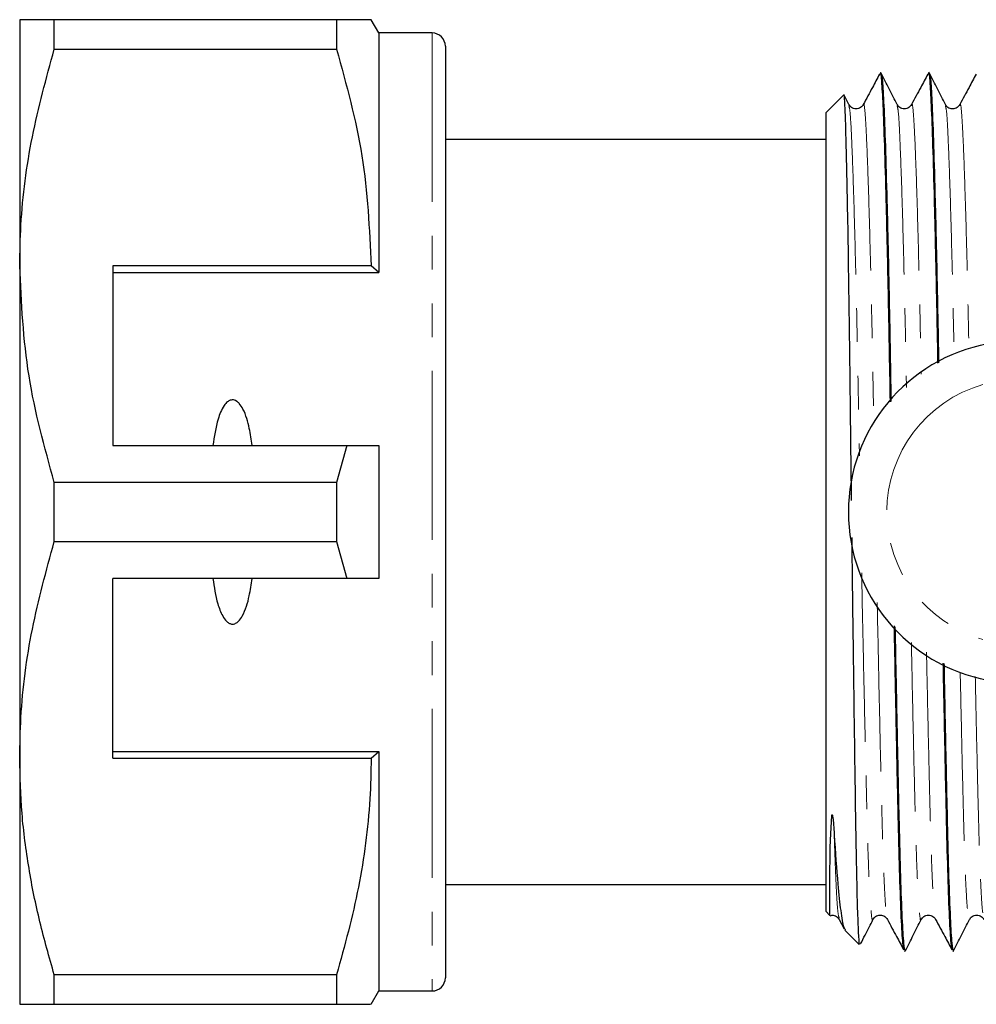
# Model space of a CAD drawing. Units: millimetres. Extents: x 103 to 299, y 12 to 278.
# Drawn here: x 103 to 139, y 34 to 71 of the extents above; entities that cross this region are included whole.
import ezdxf

# ---------------------------------------------------------------- set-up
doc = ezdxf.new("R2010")
doc.units = ezdxf.units.MM
doc.linetypes.add('PHANTOM', pattern=[12.7, 6.35, -1.27, 1.27, -1.27, 1.27, -1.27])

msp = doc.modelspace()

# ---------------------------------------------------------------- linework, layer by layer
at = {"color": 7, "linetype": 'Continuous', "lineweight": 25}
for p, q in [((102.651, 71.026), (102.651, 61.776)), ((103.95, 69.914), (103.95, 71.026)), ((114.563, 71.026), (103.95, 71.026)), ((114.563, 71.026), (114.563, 69.914)), ((116.151, 70.526), (115.862, 71.026)), ((118.151, 70.526), (116.151, 70.526)), ((116.151, 70.526), (116.151, 61.526)), ((118.651, 70.026), (118.651, 35.026)), ((103.95, 69.914), (114.563, 69.914)), ((135.026, 69.026), (135.002, 69.026)), ((136.84, 69.026), (136.816, 69.026)), ((133.615, 68.189), (132.951, 67.526)), ((133.819, 67.837), (133.643, 68.185)), ((132.951, 67.526), (132.951, 52.526)), ((132.951, 66.526), (118.651, 66.526)), ((102.651, 61.776), (102.651, 43.276)), ((115.862, 61.776), (106.151, 61.776)), ((106.151, 61.776), (106.151, 55.026)), ((106.151, 61.526), (116.151, 61.526)), ((116.151, 61.526), (115.862, 61.776)), ((106.151, 55.026), (114.953, 55.026)), ((114.953, 55.026), (114.563, 53.637)), ((116.151, 55.026), (116.151, 50.026)), ((103.95, 51.414), (103.95, 53.637)), ((114.563, 53.637), (103.95, 53.637)), ((114.563, 53.637), (114.563, 51.414)), ((132.951, 52.526), (132.951, 37.526)), ((103.95, 51.414), (114.563, 51.414)), ((114.563, 51.414), (114.953, 50.026)), ((114.953, 50.026), (106.151, 50.026)), ((106.151, 43.276), (106.151, 50.026)), ((106.151, 43.526), (116.151, 43.526)), ((115.862, 43.276), (116.151, 43.526)), ((116.151, 43.526), (116.151, 34.526)), ((102.651, 43.276), (102.651, 34.026)), ((106.151, 43.276), (115.862, 43.276)), ((118.651, 38.526), (132.951, 38.526)), ((132.951, 37.526), (133.107, 37.369)), ((133.452, 37.218), (133.643, 36.863)), ((133.662, 36.814), (134.201, 36.275)), ((135.909, 36.026), (135.933, 36.026)), ((137.723, 36.026), (137.747, 36.026)), ((114.563, 35.137), (103.95, 35.137)), ((103.95, 34.026), (103.95, 35.137)), ((114.563, 35.137), (114.563, 34.026)), ((115.862, 34.026), (116.151, 34.526)), ((116.151, 34.526), (118.151, 34.526)), ((103.95, 34.026), (114.563, 34.026))]:
    msp.add_line(p, q, dxfattribs=at)
at = {"color": 8, "linetype": 'PHANTOM', "lineweight": 18}
msp.add_line((118.151, 70.526), (118.151, 34.526), dxfattribs=at)
at = {"color": 7, "linetype": 'Continuous', "lineweight": 25, "flags": 128}
msp.add_lwpolyline([(133.11, 37.371), (133.109, 37.368), (133.106, 37.414), (133.103, 37.519), (133.102, 37.675), (133.101, 37.875), (133.101, 38.116), (133.102, 38.396), (133.104, 38.714), (133.108, 39.07), (133.114, 39.468), (133.122, 39.919), (133.136, 40.444), (133.175, 41.104), (133.181, 41.13), (133.185, 41.143), (133.186, 41.146), (133.188, 41.149), (133.19, 41.15), (133.191, 41.151), (133.192, 41.15), (133.193, 41.15), (133.194, 41.149), (133.195, 41.148), (133.197, 41.145), (133.201, 41.137), (133.209, 41.101), (133.226, 40.967), (133.264, 40.471), (133.268, 40.407), (133.268, 40.407)], dxfattribs=at)
at = {"color": 7, "linetype": 'Continuous', "lineweight": 25}
for centre, radius, start, end in [((118.151, 70.026), 0.5, 0, 90), ((140.228, 52.526), 6.428, 100.6362, 259.3638), ((118.151, 35.026), 0.5, 270, 360)]:
    msp.add_arc(centre, radius, start, end, dxfattribs=at)
at = {"color": 8, "linetype": 'PHANTOM', "lineweight": 18}
msp.add_arc((140.228, 52.526), 4.981, 105.9629, 254.0371, dxfattribs=at)
at = {"color": 7, "linetype": 'Continuous', "lineweight": 25}
for points, knots in [([(103.95, 71.026), (103.712, 71.026), (103.235, 71.026), (102.755, 71.026), (102.687, 71.026), (102.651, 71.026)], [0, 0, 0, 0, 0.3195667, 0.6408602, 1, 1, 1, 1]), ([(115.859, 71.026), (115.86, 71.026), (115.869, 71.026), (115.83, 71.026), (115.731, 71.026), (115.551, 71.026), (115.29, 71.026), (114.963, 71.026), (114.697, 71.026), (114.563, 71.026)], [0, 0, 0, 0, 0.0195183, 0.1655898, 0.3119299, 0.483151, 0.6547305, 0.8272408, 1, 1, 1, 1]), ([(102.651, 61.776), (102.661, 62.286), (102.693, 63.908), (103.056, 66.645), (103.651, 68.82), (103.95, 69.914)], [0, 0, 0, 0, 0.186106, 0.590837, 1, 1, 1, 1]), ([(114.563, 69.914), (114.929, 68.586), (115.667, 65.91), (115.797, 63.161), (115.862, 61.776)], [0, 0, 0, 0, 0.496166, 1, 1, 1, 1]), ([(134.971, 68.977), (134.883, 68.812), (134.679, 68.431), (134.475, 68.05), (134.359, 67.833)], [0, 0, 0, 0, 0.431297, 1, 1, 1, 1]), ([(135.379, 56.66), (135.367, 57.38), (135.338, 59.145), (135.286, 61.727), (135.226, 64.285), (135.166, 66.366), (135.109, 67.892), (135.058, 68.774), (135.019, 69.129), (134.996, 68.988), (134.992, 68.966)], [0, 0, 0, 0, 0.100309, 0.245668, 0.393934, 0.542201, 0.687559, 0.828202, 0.971994, 1, 1, 1, 1]), ([(135.633, 67.837), (135.534, 68.033), (135.335, 68.426), (135.136, 68.818), (135.036, 69.014)], [0, 0, 0, 0, 0.4999842, 1, 1, 1, 1]), ([(135.036, 68.972), (135.052, 68.914), (135.085, 68.788), (135.133, 67.859), (135.19, 66.353), (135.25, 64.259), (135.31, 61.699), (135.362, 59.131), (135.391, 57.383), (135.402, 56.681)], [0, 0, 0, 0, 0.127323, 0.275971, 0.429603, 0.586308, 0.743013, 0.896645, 1, 1, 1, 1]), ([(136.785, 68.977), (136.697, 68.812), (136.493, 68.431), (136.289, 68.05), (136.173, 67.833)], [0, 0, 0, 0, 0.431297, 1, 1, 1, 1]), ([(137.169, 58.118), (137.165, 58.345), (137.143, 59.61), (137.1, 61.72), (137.04, 64.287), (136.98, 66.366), (136.923, 67.893), (136.872, 68.774), (136.833, 69.129), (136.81, 68.988), (136.806, 68.966)], [0, 0, 0, 0, 0.034178, 0.190221, 0.349386, 0.508551, 0.664594, 0.815574, 0.969935, 1, 1, 1, 1]), ([(137.447, 67.837), (137.348, 68.033), (137.149, 68.426), (136.95, 68.818), (136.85, 69.014)], [0, 0, 0, 0, 0.4999842, 1, 1, 1, 1]), ([(136.85, 68.972), (136.866, 68.914), (136.899, 68.788), (136.947, 67.859), (137.004, 66.352), (137.064, 64.261), (137.124, 61.692), (137.167, 59.592), (137.188, 58.34), (137.192, 58.127)], [0, 0, 0, 0, 0.137163, 0.297298, 0.462802, 0.631618, 0.800433, 0.965938, 1, 1, 1, 1]), ([(138.599, 68.977), (138.511, 68.812), (138.307, 68.431), (138.103, 68.05), (137.987, 67.833)], [0, 0, 0, 0, 0.431297, 1, 1, 1, 1]), ([(133.921, 52.961), (133.91, 53.823), (133.889, 55.571), (133.861, 58.139), (133.828, 60.558), (133.795, 62.753), (133.761, 64.626), (133.727, 66.161), (133.695, 67.303), (133.665, 67.988), (133.643, 68.269), (133.63, 68.186), (133.628, 68.176)], [0, 0, 0, 0, 0.10607, 0.215179, 0.327517, 0.435549, 0.546733, 0.654473, 0.765338, 0.873079, 0.983999, 1, 1, 1, 1]), ([(134.36, 67.833), (134.331, 67.794), (134.273, 67.713), (134.087, 67.656), (133.902, 67.716), (133.846, 67.798), (133.819, 67.839)], [0, 0, 0, 0, 0.2457025, 0.5008186, 0.7555464, 1, 1, 1, 1]), ([(136.174, 67.833), (136.145, 67.794), (136.087, 67.713), (135.901, 67.656), (135.716, 67.716), (135.66, 67.798), (135.633, 67.839)], [0, 0, 0, 0, 0.245702, 0.500819, 0.755546, 1, 1, 1, 1]), ([(137.988, 67.833), (137.959, 67.794), (137.901, 67.713), (137.715, 67.656), (137.53, 67.716), (137.474, 67.798), (137.447, 67.839)], [0, 0, 0, 0, 0.245702, 0.500819, 0.755546, 1, 1, 1, 1]), ([(103.95, 53.637), (103.584, 54.965), (102.846, 57.641), (102.716, 60.39), (102.651, 61.776)], [0, 0, 0, 0, 0.496166, 1, 1, 1, 1]), ([(111.389, 55.026), (111.357, 55.241), (111.287, 55.709), (111.137, 56.248), (110.938, 56.574), (110.823, 56.683), (110.73, 56.731), (110.641, 56.743), (110.551, 56.724), (110.44, 56.656), (110.255, 56.433), (110.043, 55.878), (109.964, 55.36), (109.912, 55.026)], [0, 0, 0, 0, 0.166171, 0.361832, 0.424444, 0.456689, 0.482044, 0.502416, 0.522798, 0.550706, 0.59935, 0.742053, 1, 1, 1, 1]), ([(114.953, 55.026), (115.097, 55.026), (115.496, 55.026), (115.895, 55.026), (116.151, 55.026)], [0, 0, 0, 0, 0.360044, 1, 1, 1, 1]), ([(134.23, 36.304), (134.226, 36.294), (134.211, 36.258), (134.184, 36.686), (134.15, 37.555), (134.116, 38.887), (134.085, 40.583), (134.056, 42.637), (134.023, 44.945), (133.989, 47.479), (133.96, 49.708), (133.943, 51.098), (133.938, 51.572)], [0, 0, 0, 0, 0.045561, 0.156288, 0.270228, 0.380917, 0.494816, 0.60551, 0.719489, 0.828976, 0.941647, 1, 1, 1, 1]), ([(102.651, 43.276), (102.661, 43.786), (102.693, 45.408), (103.056, 48.145), (103.651, 50.32), (103.95, 51.414)], [0, 0, 0, 0, 0.186106, 0.590837, 1, 1, 1, 1]), ([(109.912, 50.026), (109.961, 49.704), (110.034, 49.22), (110.229, 48.684), (110.388, 48.448), (110.508, 48.349), (110.602, 48.311), (110.694, 48.312), (110.787, 48.345), (110.908, 48.439), (111.128, 48.767), (111.284, 49.323), (111.356, 49.806), (111.389, 50.026)], [0, 0, 0, 0, 0.247315, 0.372814, 0.435754, 0.463077, 0.490685, 0.510872, 0.531003, 0.563706, 0.626328, 0.830614, 1, 1, 1, 1]), ([(116.151, 50.026), (115.895, 50.026), (115.496, 50.026), (115.097, 50.026), (114.953, 50.026)], [0, 0, 0, 0, 0.639956, 1, 1, 1, 1]), ([(135.899, 36.085), (135.883, 36.137), (135.847, 36.254), (135.791, 37.212), (135.732, 38.749), (135.68, 40.799), (135.627, 43.284), (135.576, 45.801), (135.543, 47.551), (135.529, 48.248)], [0, 0, 0, 0, 0.126926, 0.284619, 0.440232, 0.590877, 0.741522, 0.897135, 1, 1, 1, 1]), ([(135.553, 48.215), (135.566, 47.519), (135.6, 45.77), (135.651, 43.256), (135.704, 40.774), (135.756, 38.731), (135.814, 37.195), (135.874, 36.205), (135.913, 36.091), (135.933, 36.034)], [0, 0, 0, 0, 0.1003352, 0.2520982, 0.3990155, 0.5459329, 0.6976959, 0.8514874, 1, 1, 1, 1]), ([(137.713, 36.085), (137.697, 36.137), (137.661, 36.254), (137.605, 37.211), (137.546, 38.75), (137.494, 40.797), (137.441, 43.291), (137.398, 45.357), (137.374, 46.627), (137.37, 46.851)], [0, 0, 0, 0, 0.13642, 0.305909, 0.473162, 0.635075, 0.796988, 0.964242, 1, 1, 1, 1]), ([(137.394, 46.836), (137.398, 46.607), (137.422, 45.331), (137.465, 43.262), (137.518, 40.773), (137.57, 38.732), (137.628, 37.195), (137.688, 36.205), (137.727, 36.091), (137.747, 36.034)], [0, 0, 0, 0, 0.035656, 0.198329, 0.355809, 0.513289, 0.675962, 0.84081, 1, 1, 1, 1]), ([(103.95, 35.137), (103.761, 35.797), (103.384, 37.12), (102.977, 39.143), (102.703, 41.198), (102.668, 42.582), (102.651, 43.276)], [0, 0, 0, 0, 0.24768, 0.496103, 0.747414, 1, 1, 1, 1]), ([(115.862, 43.276), (115.853, 42.765), (115.833, 41.699), (115.667, 40.082), (115.316, 37.866), (114.865, 36.231), (114.563, 35.137)], [0, 0, 0, 0, 0.186032, 0.388136, 0.590878, 1, 1, 1, 1]), ([(133.268, 40.407), (133.313, 39.744), (133.392, 38.566), (133.512, 37.487), (133.608, 36.907), (133.665, 36.858), (133.687, 36.839)], [0, 0, 0, 0, 0.325757, 0.579026, 0.83964, 1, 1, 1, 1]), ([(133.116, 37.356), (133.137, 37.364), (133.214, 37.394), (133.368, 37.335), (133.425, 37.256), (133.453, 37.218)], [0, 0, 0, 0, 0.1610231, 0.5883965, 1, 1, 1, 1]), ([(134.726, 37.212), (134.753, 37.253), (134.809, 37.335), (134.994, 37.395), (135.18, 37.338), (135.238, 37.257), (135.267, 37.218)], [0, 0, 0, 0, 0.244454, 0.499181, 0.754298, 1, 1, 1, 1]), ([(136.54, 37.212), (136.567, 37.253), (136.623, 37.335), (136.808, 37.395), (136.994, 37.338), (137.052, 37.257), (137.081, 37.218)], [0, 0, 0, 0, 0.244454, 0.499181, 0.754298, 1, 1, 1, 1]), ([(138.354, 37.212), (138.381, 37.253), (138.437, 37.335), (138.622, 37.395), (138.808, 37.338), (138.866, 37.257), (138.895, 37.218)], [0, 0, 0, 0, 0.244454, 0.499181, 0.754298, 1, 1, 1, 1]), ([(134.261, 36.296), (134.317, 36.406), (134.472, 36.712), (134.627, 37.018), (134.726, 37.214)], [0, 0, 0, 0, 0.358759, 1, 1, 1, 1]), ([(135.266, 37.218), (135.382, 37.001), (135.586, 36.62), (135.79, 36.239), (135.878, 36.074)], [0, 0, 0, 0, 0.568703, 1, 1, 1, 1]), ([(135.943, 36.037), (136.043, 36.233), (136.242, 36.625), (136.441, 37.018), (136.54, 37.214)], [0, 0, 0, 0, 0.5000158, 1, 1, 1, 1]), ([(137.08, 37.218), (137.196, 37.001), (137.4, 36.62), (137.604, 36.239), (137.692, 36.074)], [0, 0, 0, 0, 0.568703, 1, 1, 1, 1]), ([(137.757, 36.037), (137.857, 36.233), (138.056, 36.625), (138.255, 37.018), (138.354, 37.214)], [0, 0, 0, 0, 0.5000158, 1, 1, 1, 1]), ([(102.651, 34.026), (102.687, 34.026), (102.755, 34.026), (103.234, 34.026), (103.711, 34.026), (103.95, 34.026)], [0, 0, 0, 0, 0.35914, 0.67859, 1, 1, 1, 1]), ([(114.563, 34.026), (114.696, 34.026), (114.961, 34.026), (115.286, 34.026), (115.551, 34.026), (115.725, 34.026), (115.846, 34.026), (115.839, 34.026), (115.835, 34.026)], [0, 0, 0, 0, 0.171344, 0.342913, 0.515305, 0.688044, 0.829436, 1, 1, 1, 1])]:
    msp.add_open_spline(points, degree=3, knots=knots, dxfattribs=at)
at = {"color": 8, "linetype": 'PHANTOM', "lineweight": 18}
for points, knots in [([(133.819, 67.795), (133.834, 67.742), (133.868, 67.627), (133.915, 66.769), (133.972, 65.373), (134.032, 63.429), (134.092, 61.058), (134.149, 58.392), (134.187, 56.213), (134.211, 54.943), (134.217, 54.64)], [0, 0, 0, 0, 0.114727, 0.251157, 0.392162, 0.535989, 0.679815, 0.82082, 0.957251, 1, 1, 1, 1]), ([(134.359, 67.784), (134.363, 67.806), (134.387, 67.939), (134.426, 67.608), (134.477, 66.787), (134.534, 65.368), (134.594, 63.434), (134.654, 61.06), (134.71, 58.458), (134.743, 56.601), (134.759, 55.715)], [0, 0, 0, 0, 0.02914, 0.168148, 0.304111, 0.444634, 0.587968, 0.731302, 0.871825, 1, 1, 1, 1]), ([(135.633, 67.795), (135.648, 67.742), (135.682, 67.627), (135.729, 66.77), (135.786, 65.373), (135.846, 63.431), (135.906, 61.05), (135.952, 58.928), (135.977, 57.584), (135.983, 57.207)], [0, 0, 0, 0, 0.130994, 0.286769, 0.447768, 0.611988, 0.776208, 0.937206, 1, 1, 1, 1]), ([(136.173, 67.784), (136.177, 67.806), (136.201, 67.939), (136.24, 67.608), (136.291, 66.787), (136.348, 65.368), (136.408, 63.436), (136.468, 61.052), (136.511, 59.093), (136.533, 57.919), (136.537, 57.709)], [0, 0, 0, 0, 0.032287, 0.186308, 0.336955, 0.492654, 0.651468, 0.810283, 0.965982, 1, 1, 1, 1]), ([(137.447, 67.795), (137.462, 67.742), (137.496, 67.627), (137.543, 66.769), (137.6, 65.374), (137.66, 63.426), (137.72, 61.074), (137.758, 59.251), (137.776, 58.353)], [0, 0, 0, 0, 0.13999, 0.306462, 0.478516, 0.654013, 0.82951, 1, 1, 1, 1]), ([(137.987, 67.784), (137.991, 67.806), (138.015, 67.939), (138.054, 67.608), (138.105, 66.787), (138.162, 65.37), (138.222, 63.43), (138.281, 61.143), (138.317, 59.395), (138.334, 58.569)], [0, 0, 0, 0, 0.033903, 0.19563, 0.353816, 0.517306, 0.684067, 0.850828, 1, 1, 1, 1]), ([(134.301, 50.243), (134.305, 50.013), (134.329, 48.761), (134.375, 46.593), (134.433, 43.921), (134.486, 41.619), (134.538, 39.724), (134.596, 38.275), (134.657, 37.425), (134.701, 37.099), (134.723, 37.236), (134.726, 37.256)], [0, 0, 0, 0, 0.031009, 0.168468, 0.304113, 0.435427, 0.566741, 0.702386, 0.839845, 0.976391, 1, 1, 1, 1]), ([(134.885, 49.124), (134.903, 48.28), (134.94, 46.457), (134.995, 43.936), (135.042, 41.885), (135.09, 40.067), (135.145, 38.557), (135.208, 37.466), (135.248, 37.334), (135.266, 37.274)], [0, 0, 0, 0, 0.130257, 0.281517, 0.427946, 0.525535, 0.69214, 0.862022, 1, 1, 1, 1]), ([(136.168, 47.622), (136.175, 47.284), (136.202, 45.971), (136.247, 43.929), (136.3, 41.617), (136.352, 39.725), (136.41, 38.275), (136.471, 37.425), (136.515, 37.099), (136.537, 37.236), (136.54, 37.256)], [0, 0, 0, 0, 0.053567, 0.207956, 0.357415, 0.506873, 0.661262, 0.817715, 0.973128, 1, 1, 1, 1]), ([(136.738, 47.256), (136.742, 47.046), (136.766, 45.863), (136.809, 43.944), (136.856, 41.883), (136.904, 40.068), (136.959, 38.557), (137.022, 37.466), (137.062, 37.334), (137.08, 37.274)], [0, 0, 0, 0, 0.036329, 0.203923, 0.366166, 0.474295, 0.658892, 0.847121, 1, 1, 1, 1]), ([(138.005, 46.513), (138.024, 45.638), (138.062, 43.88), (138.113, 41.622), (138.166, 39.723), (138.224, 38.275), (138.285, 37.425), (138.329, 37.099), (138.351, 37.236), (138.354, 37.256)], [0, 0, 0, 0, 0.157846, 0.31676, 0.475675, 0.639831, 0.806182, 0.971428, 1, 1, 1, 1]), ([(138.571, 46.347), (138.589, 45.533), (138.625, 43.838), (138.67, 41.887), (138.718, 40.066), (138.773, 38.557), (138.836, 37.466), (138.876, 37.334), (138.894, 37.274)], [0, 0, 0, 0, 0.158477, 0.329982, 0.444284, 0.639419, 0.838394, 1, 1, 1, 1]), ([(133.268, 40.407), (133.289, 39.785), (133.331, 38.53), (133.395, 37.472), (133.434, 37.335), (133.452, 37.274)], [0, 0, 0, 0, 0.351142, 0.709193, 1, 1, 1, 1])]:
    msp.add_open_spline(points, degree=3, knots=knots, dxfattribs=at)

doc.saveas('drawing.dxf')
